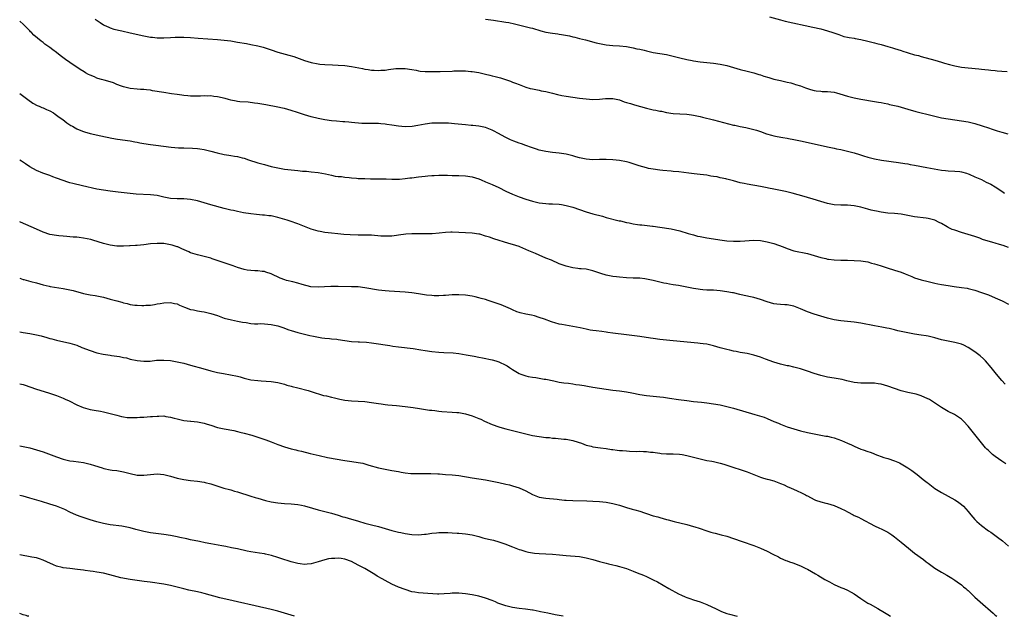
# Model space of a CAD drawing. Units: inches. Extents: x 2574000 to 2577000, y 1496329 to 1497000.
# Drawn here: x 2574000 to 2574294, y 1496329 to 1496507 of the extents above; entities that cross this region are included whole.
import ezdxf

# ---------------------------------------------------------------- set-up
doc = ezdxf.new("R2010")
doc.units = ezdxf.units.IN
doc.header["$MEASUREMENT"] = 0
doc.layers.add('LD25741494_10ft', color=103, linetype='Continuous')

msp = doc.modelspace()

# ---------------------------------------------------------------- linework, layer by layer
at = {"layer": 'LD25741494_10ft'}
for points, elevation in [([(2574223.66, 1496507.66), (2574227, 1496506.76), (2574228.41, 1496506.41), (2574236.64, 1496504.64), (2574239, 1496504.1), (2574241, 1496503.54), (2574242.57, 1496503), (2574244.37, 1496502.37), (2574245.87, 1496501.87), (2574247, 1496501.63), (2574247.5, 1496501.5), (2574249, 1496501.29), (2574249.24, 1496501.24), (2574251, 1496500.96), (2574253, 1496500.47), (2574255, 1496499.92), (2574255.75, 1496499.75), (2574257, 1496499.42), (2574259, 1496498.88), (2574260.43, 1496498.43), (2574261, 1496498.28), (2574263, 1496497.62), (2574263.48, 1496497.48), (2574264.8, 1496497), (2574265.09, 1496496.91), (2574267, 1496496.35), (2574268.11, 1496496.11), (2574269, 1496495.81), (2574273, 1496494.79), (2574275, 1496494.19), (2574275.88, 1496493.88), (2574277.44, 1496493.44), (2574279, 1496493.04), (2574281, 1496492.68), (2574283, 1496492.44), (2574286.15, 1496492.15), (2574287, 1496492.04), (2574287.96, 1496491.96), (2574289, 1496491.82), (2574289.77, 1496491.77), (2574291, 1496491.62), (2574291.61, 1496491.61), (2574293, 1496491.5), (2574294.58, 1496491.42)], 10140), ([(2574295, 1496438.78), (2574293.37, 1496439.37), (2574292.33, 1496439.67), (2574291, 1496440.1), (2574290.29, 1496440.29), (2574287.25, 1496441.25), (2574286.43, 1496441.57), (2574285, 1496442.07), (2574283, 1496442.72), (2574281, 1496443.29), (2574279, 1496443.95), (2574278.24, 1496444.24), (2574277, 1496444.84), (2574276.69, 1496445), (2574275, 1496445.97), (2574274.3, 1496446.3), (2574273, 1496446.97), (2574271.39, 1496447.39), (2574271, 1496447.47), (2574270.47, 1496447.53), (2574267, 1496448), (2574263, 1496448.75), (2574261, 1496448.98), (2574259, 1496449.12), (2574257, 1496449.35), (2574255.64, 1496449.64), (2574255, 1496449.74), (2574254.01, 1496450.01), (2574253, 1496450.25), (2574251, 1496450.82), (2574249, 1496451.25), (2574247, 1496451.42), (2574245, 1496451.43), (2574243, 1496451.55), (2574241, 1496451.94), (2574239, 1496452.55), (2574236.73, 1496453.27), (2574235, 1496453.76), (2574234, 1496454), (2574230.46, 1496455), (2574228.48, 1496455.52), (2574227, 1496455.86), (2574226.02, 1496456.02), (2574225, 1496456.26), (2574223.43, 1496456.57), (2574223, 1496456.63), (2574220.99, 1496457.01), (2574217, 1496457.69), (2574216.11, 1496457.89), (2574215, 1496458.17), (2574213, 1496458.76), (2574211, 1496459.27), (2574210.65, 1496459.35), (2574209, 1496459.66), (2574208.12, 1496459.88), (2574207, 1496460.05), (2574206.16, 1496460.16), (2574205, 1496460.41), (2574203, 1496460.63), (2574201.21, 1496460.79), (2574199.66, 1496461), (2574196.63, 1496461.37), (2574195, 1496461.52), (2574194.38, 1496461.62), (2574191.83, 1496461.83), (2574191, 1496461.95), (2574189, 1496462.19), (2574187.56, 1496462.44), (2574187, 1496462.56), (2574184.8, 1496463.2), (2574183, 1496463.85), (2574181.84, 1496464.16), (2574181, 1496464.43), (2574179, 1496464.78), (2574177, 1496464.96), (2574175, 1496465.05), (2574173, 1496465.05), (2574171, 1496465.01), (2574169, 1496465.15), (2574167, 1496465.57), (2574165.88, 1496465.88), (2574165, 1496466.15), (2574163, 1496466.68), (2574161, 1496467), (2574159, 1496467.19), (2574157, 1496467.45), (2574155, 1496467.91), (2574154.18, 1496468.18), (2574153, 1496468.53), (2574152.67, 1496468.67), (2574151, 1496469.26), (2574149.76, 1496469.76), (2574149, 1496470.02), (2574147.41, 1496470.59), (2574146.39, 1496471), (2574145, 1496471.66), (2574142.68, 1496473), (2574141.59, 1496473.59), (2574141, 1496473.89), (2574139, 1496474.64), (2574137, 1496475.04), (2574135.22, 1496475.22), (2574134.72, 1496475.28), (2574133, 1496475.44), (2574129.77, 1496475.77), (2574127.9, 1496475.9), (2574127, 1496475.93), (2574125, 1496475.97), (2574123, 1496475.91), (2574121, 1496475.69), (2574118.76, 1496475.24), (2574117.07, 1496474.93), (2574115, 1496474.87), (2574113, 1496475.08), (2574111, 1496475.39), (2574109.56, 1496475.56), (2574109, 1496475.65), (2574107.74, 1496475.74), (2574107, 1496475.81), (2574105, 1496475.84), (2574103.88, 1496475.88), (2574103, 1496475.86), (2574102.12, 1496475.88), (2574099, 1496476.17), (2574098.21, 1496476.21), (2574097, 1496476.33), (2574096.36, 1496476.36), (2574094.5, 1496476.5), (2574093, 1496476.64), (2574091, 1496476.92), (2574089, 1496477.32), (2574087, 1496477.85), (2574085, 1496478.46), (2574082.84, 1496479.16), (2574081, 1496479.73), (2574079.99, 1496479.99), (2574079, 1496480.29), (2574078.41, 1496480.41), (2574077, 1496480.74), (2574073.4, 1496481.4), (2574071, 1496481.81), (2574070.08, 1496481.92), (2574068.18, 1496482.18), (2574065.69, 1496482.31), (2574065, 1496482.42), (2574064.55, 1496482.55), (2574063, 1496482.8), (2574062.26, 1496483), (2574061.29, 1496483.29), (2574059, 1496483.82), (2574057.91, 1496483.91), (2574057, 1496484.06), (2574056.02, 1496484.02), (2574055, 1496484.06), (2574053.96, 1496484.04), (2574053, 1496483.97), (2574051, 1496484.02), (2574050.14, 1496484.14), (2574049, 1496484.24), (2574048.35, 1496484.35), (2574047, 1496484.52), (2574045.25, 1496484.75), (2574043, 1496485.08), (2574039.64, 1496485.64), (2574039, 1496485.77), (2574037.88, 1496485.88), (2574037, 1496486), (2574036.04, 1496486.04), (2574035, 1496486.12), (2574033, 1496486.32), (2574031, 1496486.77), (2574030.34, 1496487), (2574029, 1496487.53), (2574027.97, 1496487.97), (2574027, 1496488.27), (2574025.24, 1496488.76), (2574024.43, 1496489), (2574023.3, 1496489.3), (2574023, 1496489.4), (2574022.27, 1496489.73), (2574021, 1496490.23), (2574020.49, 1496490.49), (2574019.67, 1496491), (2574019.23, 1496491.23), (2574018, 1496492), (2574015, 1496494.05), (2574013.64, 1496495), (2574012.12, 1496496.12), (2574011, 1496497.04), (2574009.87, 1496497.87), (2574009, 1496498.57), (2574007.55, 1496499.55), (2574007, 1496499.99), (2574006.39, 1496500.39), (2574004.21, 1496502.21), (2574003.5, 1496503), (2574003.23, 1496503.23), (2574003, 1496503.5), (2574001.56, 1496505), (2574001.26, 1496505.26), (2574001, 1496505.54), (2574000.13, 1496506.3), (2574000, 1496506.43)], 10170), ([(2574022.51, 1496507), (2574023.99, 1496505.99), (2574025, 1496505.35), (2574025.22, 1496505.22), (2574026.56, 1496504.56), (2574027, 1496504.39), (2574028.05, 1496504.05), (2574030.47, 1496503.53), (2574032.94, 1496502.95), (2574037, 1496502.03), (2574039, 1496501.64), (2574039.59, 1496501.59), (2574041, 1496501.41), (2574041.43, 1496501.43), (2574043, 1496501.41), (2574045, 1496501.55), (2574046.38, 1496501.62), (2574047, 1496501.64), (2574047.62, 1496501.62), (2574049, 1496501.61), (2574051, 1496501.49), (2574053.29, 1496501.29), (2574059, 1496500.9), (2574061, 1496500.72), (2574063, 1496500.48), (2574065, 1496500.17), (2574067.71, 1496499.71), (2574069, 1496499.46), (2574071.02, 1496499.03), (2574072.6, 1496498.6), (2574074.11, 1496498.11), (2574075, 1496497.8), (2574077, 1496497.16), (2574080.26, 1496496.26), (2574081.8, 1496495.8), (2574085, 1496494.69), (2574087, 1496494.07), (2574089, 1496493.63), (2574089.56, 1496493.56), (2574091, 1496493.42), (2574093.33, 1496493.33), (2574095, 1496493.29), (2574097, 1496493.14), (2574099, 1496492.86), (2574102.25, 1496492.25), (2574103, 1496492.08), (2574103.97, 1496491.97), (2574105, 1496491.8), (2574105.78, 1496491.78), (2574107, 1496491.71), (2574107.75, 1496491.75), (2574109, 1496491.8), (2574110.07, 1496491.93), (2574112.22, 1496492.22), (2574113, 1496492.31), (2574113.71, 1496492.29), (2574115, 1496492.31), (2574117, 1496491.97), (2574118.27, 1496491.73), (2574119, 1496491.57), (2574119.49, 1496491.49), (2574121, 1496491.36), (2574122.61, 1496491.39), (2574123.35, 1496491.35), (2574125, 1496491.42), (2574125.41, 1496491.41), (2574129, 1496491.52), (2574129.54, 1496491.54), (2574131.59, 1496491.59), (2574133, 1496491.56), (2574134.59, 1496491.41), (2574135, 1496491.39), (2574137, 1496491.05), (2574139, 1496490.6), (2574140.25, 1496490.25), (2574141, 1496490.09), (2574141.85, 1496489.85), (2574143.44, 1496489.44), (2574146.46, 1496488.46), (2574147, 1496488.22), (2574147.93, 1496487.93), (2574149, 1496487.48), (2574151, 1496486.74), (2574152.33, 1496486.33), (2574153, 1496486.15), (2574154.03, 1496485.97), (2574155, 1496485.75), (2574155.59, 1496485.59), (2574157, 1496485.36), (2574159, 1496484.88), (2574160.48, 1496484.48), (2574161.76, 1496484.24), (2574163, 1496483.99), (2574165, 1496483.67), (2574167, 1496483.4), (2574169, 1496483.18), (2574171, 1496483.05), (2574173, 1496483.11), (2574174.73, 1496483.27), (2574175, 1496483.31), (2574177, 1496483.33), (2574179, 1496482.88), (2574180.35, 1496482.35), (2574181, 1496482.14), (2574182.22, 1496481.78), (2574183.38, 1496481.38), (2574187, 1496480.41), (2574189, 1496479.95), (2574189.82, 1496479.82), (2574191, 1496479.55), (2574191.48, 1496479.48), (2574193, 1496479.15), (2574195, 1496478.85), (2574197, 1496478.71), (2574199, 1496478.6), (2574200.42, 1496478.42), (2574201, 1496478.36), (2574203, 1496477.95), (2574203.76, 1496477.76), (2574207, 1496476.89), (2574208.5, 1496476.5), (2574213, 1496475.39), (2574213.33, 1496475.33), (2574215, 1496474.95), (2574216.64, 1496474.64), (2574219, 1496474.1), (2574219.82, 1496473.82), (2574221, 1496473.47), (2574222.8, 1496472.8), (2574224.33, 1496472.33), (2574225, 1496472.15), (2574225.96, 1496471.96), (2574227.66, 1496471.66), (2574229, 1496471.47), (2574229.38, 1496471.38), (2574231, 1496471.08), (2574233, 1496470.65), (2574237, 1496469.82), (2574241, 1496468.87), (2574242.54, 1496468.54), (2574243, 1496468.43), (2574243.72, 1496468.28), (2574245, 1496468.05), (2574246.22, 1496467.78), (2574247, 1496467.63), (2574249, 1496467.1), (2574250.58, 1496466.58), (2574251.79, 1496466.21), (2574253, 1496465.81), (2574255, 1496465.27), (2574257.14, 1496464.86), (2574262.16, 1496464.16), (2574264.07, 1496463.93), (2574265, 1496463.78), (2574265.63, 1496463.63), (2574267, 1496463.44), (2574270.67, 1496462.67), (2574273.92, 1496462.08), (2574275, 1496461.93), (2574276.19, 1496461.81), (2574277, 1496461.75), (2574279, 1496461.66), (2574280.51, 1496461.49), (2574281, 1496461.42), (2574282.51, 1496461), (2574283, 1496460.85), (2574283.26, 1496460.74), (2574285, 1496459.97), (2574286.91, 1496459.09), (2574288.35, 1496458.35), (2574289, 1496458.06), (2574289.69, 1496457.69), (2574291, 1496456.96), (2574293, 1496455.6), (2574293.84, 1496455)], 10160), ([(2574139, 1496506.96), (2574141.32, 1496506.68), (2574145, 1496506.14), (2574145.97, 1496505.97), (2574147.63, 1496505.63), (2574149.97, 1496505), (2574152.42, 1496504.42), (2574153, 1496504.26), (2574155.51, 1496503.51), (2574157, 1496503.12), (2574159, 1496502.79), (2574160.6, 1496502.6), (2574161, 1496502.53), (2574161.6, 1496502.4), (2574163.99, 1496501.99), (2574165, 1496501.7), (2574165.6, 1496501.6), (2574167, 1496501.21), (2574168.78, 1496500.78), (2574171.96, 1496499.96), (2574173, 1496499.72), (2574175, 1496499.36), (2574177, 1496499.17), (2574179, 1496499.03), (2574181, 1496498.81), (2574182.52, 1496498.52), (2574183, 1496498.44), (2574184.14, 1496498.14), (2574185, 1496497.99), (2574186.3, 1496497.7), (2574187, 1496497.52), (2574189, 1496497.08), (2574193, 1496496.44), (2574194.18, 1496496.18), (2574195, 1496495.98), (2574195.78, 1496495.78), (2574197, 1496495.42), (2574199, 1496494.92), (2574200.63, 1496494.63), (2574201, 1496494.55), (2574203, 1496494.26), (2574205, 1496494.06), (2574207, 1496493.89), (2574209, 1496493.59), (2574211, 1496493.12), (2574215, 1496491.97), (2574217, 1496491.44), (2574219, 1496490.94), (2574220.5, 1496490.5), (2574221, 1496490.35), (2574222, 1496490), (2574223.52, 1496489.53), (2574225, 1496489.1), (2574227, 1496488.64), (2574229, 1496488.21), (2574230.06, 1496487.94), (2574231, 1496487.68), (2574231.5, 1496487.5), (2574233, 1496487.05), (2574234.48, 1496486.48), (2574235.98, 1496485.98), (2574237, 1496485.72), (2574237.61, 1496485.61), (2574239, 1496485.46), (2574239.43, 1496485.43), (2574241, 1496485.38), (2574243, 1496485.16), (2574243.69, 1496485), (2574244.71, 1496484.71), (2574247, 1496483.99), (2574249, 1496483.49), (2574251, 1496483.11), (2574255, 1496482.43), (2574256.2, 1496482.2), (2574257, 1496482.08), (2574257.88, 1496481.88), (2574259, 1496481.69), (2574259.55, 1496481.55), (2574261, 1496481.25), (2574261.97, 1496481), (2574263, 1496480.7), (2574265, 1496480.08), (2574267.4, 1496479.4), (2574269, 1496479.02), (2574270.6, 1496478.6), (2574271, 1496478.52), (2574272.19, 1496478.19), (2574273.82, 1496477.82), (2574275, 1496477.57), (2574277, 1496477.24), (2574281, 1496476.67), (2574283, 1496476.32), (2574285, 1496475.83), (2574287.15, 1496475.15), (2574289, 1496474.51), (2574290.17, 1496474.17), (2574291, 1496473.83), (2574291.67, 1496473.67), (2574293, 1496473.21), (2574294.77, 1496472.77)], 10150), ([(2574000, 1496484.79), (2574000.4, 1496484.52), (2574002.45, 1496483), (2574003.95, 1496481.95), (2574005.24, 1496481.24), (2574005.8, 1496481), (2574006.62, 1496480.62), (2574007, 1496480.48), (2574008.03, 1496480.03), (2574009, 1496479.63), (2574010.08, 1496479), (2574010.62, 1496478.62), (2574011, 1496478.38), (2574011.74, 1496477.75), (2574012.83, 1496477), (2574014.04, 1496476.04), (2574015.27, 1496475.27), (2574015.76, 1496475), (2574016.52, 1496474.52), (2574017, 1496474.28), (2574018.23, 1496473.77), (2574019, 1496473.42), (2574019.32, 1496473.32), (2574021, 1496472.86), (2574024.18, 1496472.18), (2574027.46, 1496471.46), (2574029.15, 1496471.15), (2574033, 1496470.65), (2574034.37, 1496470.37), (2574035, 1496470.28), (2574035.88, 1496470.12), (2574037, 1496469.89), (2574039, 1496469.57), (2574040.66, 1496469.34), (2574042.95, 1496469.05), (2574045.21, 1496468.79), (2574047.39, 1496468.61), (2574049, 1496468.53), (2574051.56, 1496468.44), (2574053, 1496468.34), (2574053.76, 1496468.24), (2574055, 1496468.04), (2574057, 1496467.59), (2574058.91, 1496467.09), (2574061, 1496466.63), (2574062.4, 1496466.4), (2574063, 1496466.28), (2574064.11, 1496466.11), (2574065, 1496465.95), (2574066.42, 1496465.58), (2574067, 1496465.45), (2574068.31, 1496465), (2574071, 1496464.12), (2574073, 1496463.56), (2574075, 1496463.04), (2574077, 1496462.59), (2574079, 1496462.23), (2574081, 1496462.01), (2574081.95, 1496461.95), (2574083, 1496461.84), (2574084.34, 1496461.66), (2574085.59, 1496461.59), (2574087, 1496461.4), (2574089, 1496461.18), (2574091.22, 1496460.78), (2574093, 1496460.37), (2574094.13, 1496460.13), (2574095, 1496460.05), (2574096.01, 1496459.99), (2574097, 1496459.83), (2574098.26, 1496459.74), (2574099, 1496459.62), (2574100.48, 1496459.52), (2574101, 1496459.47), (2574103, 1496459.38), (2574104.64, 1496459.36), (2574107, 1496459.36), (2574109, 1496459.3), (2574109.3, 1496459.3), (2574111, 1496459.22), (2574112.76, 1496459.24), (2574113.27, 1496459.27), (2574115, 1496459.42), (2574116.39, 1496459.61), (2574117, 1496459.66), (2574119, 1496459.9), (2574120.01, 1496459.99), (2574121, 1496460.13), (2574121.81, 1496460.19), (2574123, 1496460.33), (2574123.64, 1496460.36), (2574125, 1496460.45), (2574127.59, 1496460.41), (2574129, 1496460.35), (2574130.32, 1496460.32), (2574131, 1496460.33), (2574133, 1496460.26), (2574135, 1496459.95), (2574137, 1496459.29), (2574137.67, 1496459), (2574139, 1496458.47), (2574141, 1496457.62), (2574143, 1496456.69), (2574145, 1496455.68), (2574147, 1496454.73), (2574149, 1496453.91), (2574151, 1496453.22), (2574153, 1496452.62), (2574155, 1496452.17), (2574157, 1496451.94), (2574157.89, 1496451.9), (2574159, 1496451.86), (2574161, 1496451.73), (2574161.64, 1496451.64), (2574163, 1496451.4), (2574164.6, 1496451), (2574165, 1496450.88), (2574169, 1496449.51), (2574171, 1496448.91), (2574173.87, 1496448.13), (2574175, 1496447.8), (2574178.83, 1496446.83), (2574179.25, 1496446.75), (2574181, 1496446.33), (2574181.83, 1496446.17), (2574183, 1496445.91), (2574184.28, 1496445.72), (2574185, 1496445.62), (2574185.59, 1496445.59), (2574188.79, 1496445.21), (2574189, 1496445.2), (2574191, 1496444.9), (2574194.36, 1496444.36), (2574197, 1496443.75), (2574199.47, 1496443), (2574201, 1496442.56), (2574202.24, 1496442.24), (2574203, 1496442.07), (2574205, 1496441.7), (2574209.55, 1496441), (2574211, 1496440.82), (2574213, 1496440.67), (2574215, 1496440.67), (2574219, 1496441.03), (2574221, 1496440.94), (2574223, 1496440.56), (2574225, 1496439.99), (2574227.79, 1496439), (2574229, 1496438.48), (2574231, 1496437.85), (2574235, 1496437.04), (2574237, 1496436.46), (2574239, 1496435.85), (2574240.48, 1496435.52), (2574241, 1496435.38), (2574241.33, 1496435.32), (2574243, 1496435.12), (2574245.03, 1496435.03), (2574247, 1496435), (2574249, 1496434.95), (2574251, 1496434.81), (2574253, 1496434.5), (2574254.17, 1496434.17), (2574255, 1496433.98), (2574255.72, 1496433.72), (2574257, 1496433.33), (2574258.76, 1496432.76), (2574261, 1496432.09), (2574263, 1496431.46), (2574264.17, 1496431), (2574266.15, 1496430.15), (2574267, 1496429.8), (2574269, 1496429.16), (2574271, 1496428.64), (2574273, 1496428.15), (2574273.95, 1496427.95), (2574275, 1496427.75), (2574277, 1496427.43), (2574278.82, 1496427.18), (2574281, 1496426.92), (2574282.65, 1496426.65), (2574283, 1496426.58), (2574285, 1496426.06), (2574287, 1496425.4), (2574289, 1496424.64), (2574291, 1496423.81), (2574293.12, 1496422.88), (2574295, 1496421.91)], 10180), ([(2574294.03, 1496398.03), (2574293, 1496399.07), (2574291.39, 1496401), (2574289.84, 1496403), (2574288.11, 1496405), (2574287.56, 1496405.56), (2574286.51, 1496406.51), (2574285, 1496407.7), (2574283, 1496409.01), (2574281.67, 1496409.67), (2574281, 1496409.92), (2574279.78, 1496410.22), (2574279, 1496410.45), (2574277, 1496410.82), (2574275, 1496411.29), (2574273, 1496411.85), (2574271, 1496412.35), (2574270.43, 1496412.43), (2574269, 1496412.69), (2574266.97, 1496412.97), (2574265, 1496413.31), (2574263, 1496413.76), (2574261.97, 1496413.97), (2574261, 1496414.25), (2574259.39, 1496414.61), (2574258.72, 1496414.72), (2574257.25, 1496415), (2574255, 1496415.4), (2574251, 1496416.19), (2574249, 1496416.5), (2574245, 1496416.89), (2574243, 1496417.24), (2574241, 1496417.73), (2574239, 1496418.27), (2574237, 1496418.87), (2574235, 1496419.6), (2574233, 1496420.47), (2574231, 1496421.26), (2574229, 1496421.67), (2574228.25, 1496421.75), (2574227, 1496421.8), (2574225.9, 1496421.9), (2574225, 1496422.03), (2574223, 1496422.59), (2574221, 1496423.32), (2574219, 1496423.91), (2574218.08, 1496424.08), (2574215.27, 1496424.73), (2574214.82, 1496424.82), (2574213, 1496425.26), (2574212.69, 1496425.31), (2574211, 1496425.63), (2574209, 1496425.9), (2574207.95, 1496425.95), (2574207, 1496426.04), (2574205, 1496426.1), (2574203.81, 1496426.19), (2574203, 1496426.28), (2574202.39, 1496426.39), (2574201, 1496426.59), (2574196.54, 1496427.45), (2574195, 1496427.71), (2574193.86, 1496427.86), (2574193, 1496428.04), (2574192.18, 1496428.18), (2574190.56, 1496428.56), (2574189, 1496428.99), (2574187, 1496429.4), (2574186.54, 1496429.46), (2574185, 1496429.62), (2574184.34, 1496429.66), (2574183, 1496429.7), (2574181, 1496429.79), (2574179, 1496429.98), (2574178.09, 1496430.09), (2574177, 1496430.2), (2574175, 1496430.57), (2574174.66, 1496430.66), (2574173.68, 1496431), (2574171, 1496431.89), (2574169.84, 1496432.16), (2574169, 1496432.31), (2574167.53, 1496432.47), (2574167, 1496432.49), (2574166.53, 1496432.53), (2574165, 1496432.73), (2574163, 1496433.21), (2574161, 1496433.97), (2574158.68, 1496435), (2574157, 1496435.66), (2574155, 1496436.49), (2574153.88, 1496437), (2574151.87, 1496437.87), (2574151, 1496438.27), (2574149.24, 1496439), (2574149, 1496439.09), (2574147, 1496439.74), (2574145.98, 1496440.02), (2574141.42, 1496441.42), (2574140.12, 1496441.88), (2574139, 1496442.23), (2574137.24, 1496442.76), (2574137, 1496442.82), (2574135, 1496443.11), (2574131, 1496443.25), (2574129, 1496443.35), (2574128.65, 1496443.35), (2574127, 1496443.31), (2574125.11, 1496443.11), (2574123.06, 1496442.94), (2574121.08, 1496442.92), (2574119, 1496442.94), (2574117, 1496442.89), (2574115.22, 1496442.78), (2574113, 1496442.5), (2574112.45, 1496442.45), (2574111, 1496442.24), (2574109.84, 1496442.16), (2574109, 1496442.18), (2574107.77, 1496442.23), (2574105, 1496442.46), (2574103, 1496442.53), (2574101, 1496442.53), (2574098.6, 1496442.6), (2574096.71, 1496442.71), (2574094.87, 1496442.87), (2574093, 1496443.06), (2574091, 1496443.33), (2574089.62, 1496443.62), (2574089, 1496443.72), (2574087, 1496444.31), (2574086.49, 1496444.49), (2574083, 1496445.87), (2574080.69, 1496446.69), (2574079.79, 1496447), (2574077, 1496447.81), (2574075, 1496448.24), (2574074.3, 1496448.3), (2574073, 1496448.46), (2574072.48, 1496448.48), (2574070.63, 1496448.63), (2574069, 1496448.84), (2574066.78, 1496449.22), (2574065, 1496449.56), (2574063.83, 1496449.83), (2574063, 1496449.98), (2574061, 1496450.48), (2574057, 1496451.52), (2574055, 1496452.12), (2574053, 1496452.76), (2574051, 1496453.19), (2574049, 1496453.33), (2574047, 1496453.34), (2574045, 1496453.48), (2574043, 1496453.87), (2574041, 1496454.32), (2574039, 1496454.59), (2574034.72, 1496454.72), (2574033, 1496454.91), (2574029.37, 1496455.37), (2574028.55, 1496455.45), (2574027, 1496455.64), (2574025, 1496455.92), (2574023, 1496456.28), (2574018.74, 1496457.26), (2574015.88, 1496457.88), (2574015, 1496458.14), (2574014.34, 1496458.34), (2574013, 1496458.81), (2574011, 1496459.56), (2574009.93, 1496459.93), (2574009, 1496460.29), (2574006.91, 1496461), (2574005, 1496461.79), (2574003, 1496462.91), (2574001.77, 1496463.77), (2574000.52, 1496464.61), (2574000, 1496464.93)], 10190), ([(2574294.19, 1496374.19), (2574293, 1496375), (2574291, 1496376.44), (2574290.26, 1496377), (2574289.59, 1496377.59), (2574289, 1496378.19), (2574288.58, 1496378.58), (2574288.19, 1496379), (2574286.57, 1496381), (2574285, 1496382.98), (2574283.33, 1496385), (2574283, 1496385.43), (2574281.54, 1496387), (2574281, 1496387.52), (2574278.92, 1496388.92), (2574277, 1496389.89), (2574275, 1496391.08), (2574271.39, 1496393.39), (2574270.07, 1496394.07), (2574269, 1496394.52), (2574267.45, 1496395), (2574265.47, 1496395.47), (2574265, 1496395.55), (2574263, 1496396.05), (2574261, 1496396.71), (2574259, 1496397.45), (2574257, 1496398.03), (2574256.12, 1496398.12), (2574255, 1496398.3), (2574253.69, 1496398.31), (2574253, 1496398.28), (2574251.72, 1496398.28), (2574251, 1496398.27), (2574249, 1496398.51), (2574246.75, 1496399), (2574245.36, 1496399.36), (2574243, 1496399.81), (2574241, 1496400.14), (2574239, 1496400.59), (2574237, 1496401.24), (2574235, 1496401.94), (2574233, 1496402.55), (2574231, 1496403.07), (2574229.44, 1496403.44), (2574229, 1496403.53), (2574227, 1496404.03), (2574225, 1496404.62), (2574222.48, 1496405.52), (2574221, 1496406.08), (2574219, 1496406.69), (2574217, 1496407.14), (2574215, 1496407.49), (2574213.75, 1496407.75), (2574213, 1496407.87), (2574211.87, 1496408.13), (2574211, 1496408.34), (2574209, 1496408.88), (2574207, 1496409.45), (2574205, 1496409.92), (2574203.95, 1496410.05), (2574203, 1496410.2), (2574202.28, 1496410.28), (2574194.98, 1496410.98), (2574191, 1496411.4), (2574189, 1496411.66), (2574188.21, 1496411.79), (2574185, 1496412.24), (2574181, 1496412.7), (2574177, 1496413.29), (2574175.48, 1496413.48), (2574175, 1496413.57), (2574173.7, 1496413.7), (2574172.03, 1496413.97), (2574171, 1496414.07), (2574170.18, 1496414.18), (2574169, 1496414.42), (2574167.19, 1496414.81), (2574165, 1496415.26), (2574161.78, 1496415.78), (2574161, 1496415.95), (2574159.65, 1496416.35), (2574159, 1496416.53), (2574158.64, 1496416.64), (2574156.58, 1496417.42), (2574155, 1496417.96), (2574153.62, 1496418.38), (2574152.65, 1496418.65), (2574151, 1496418.95), (2574149.35, 1496419.35), (2574149, 1496419.41), (2574148.36, 1496419.64), (2574147, 1496420.2), (2574146.48, 1496420.48), (2574143.69, 1496421.69), (2574139.72, 1496423), (2574139, 1496423.25), (2574137.63, 1496423.63), (2574137, 1496423.84), (2574135.91, 1496424.09), (2574135, 1496424.27), (2574133, 1496424.54), (2574131, 1496424.69), (2574129, 1496424.66), (2574127, 1496424.5), (2574126.48, 1496424.48), (2574125, 1496424.38), (2574123.61, 1496424.39), (2574123, 1496424.44), (2574121.4, 1496424.6), (2574119, 1496425), (2574117, 1496425.27), (2574115, 1496425.44), (2574110.26, 1496425.74), (2574109, 1496425.86), (2574108.03, 1496425.97), (2574107, 1496426.11), (2574103, 1496426.8), (2574101, 1496427.04), (2574099, 1496427.11), (2574095, 1496427.15), (2574093.13, 1496427.13), (2574092.86, 1496427.14), (2574089, 1496426.97), (2574086.88, 1496427.12), (2574084.23, 1496427.77), (2574083, 1496428.16), (2574081.47, 1496428.53), (2574079.62, 1496429), (2574079.14, 1496429.14), (2574077.7, 1496429.7), (2574075, 1496430.97), (2574073.48, 1496431.48), (2574073, 1496431.62), (2574072.33, 1496431.67), (2574071, 1496431.83), (2574070.15, 1496431.85), (2574069, 1496431.94), (2574067.9, 1496432.1), (2574067, 1496432.26), (2574065, 1496432.82), (2574064.48, 1496433), (2574063.4, 1496433.4), (2574057.46, 1496435.46), (2574057, 1496435.6), (2574055, 1496436.17), (2574053, 1496436.65), (2574051, 1496437.26), (2574050.51, 1496437.49), (2574048.38, 1496438.38), (2574047.14, 1496439), (2574047, 1496439.05), (2574045.49, 1496439.49), (2574045, 1496439.62), (2574043, 1496439.97), (2574041, 1496440.06), (2574039, 1496439.91), (2574037, 1496439.65), (2574035, 1496439.44), (2574034.58, 1496439.42), (2574033, 1496439.27), (2574032.72, 1496439.28), (2574031, 1496439.17), (2574029, 1496439.25), (2574027, 1496439.54), (2574025, 1496440.01), (2574021.84, 1496441), (2574021.18, 1496441.18), (2574019, 1496441.63), (2574017.76, 1496441.76), (2574017, 1496441.86), (2574015.93, 1496441.93), (2574015, 1496442.01), (2574014.07, 1496442.07), (2574013, 1496442.17), (2574011.68, 1496442.32), (2574011, 1496442.38), (2574009, 1496442.74), (2574007, 1496443.39), (2574005, 1496444.25), (2574000.22, 1496446.37), (2574000, 1496446.48)], 10200), ([(2574000, 1496429.66), (2574001, 1496429.29), (2574001.22, 1496429.22), (2574003.37, 1496428.63), (2574005, 1496428.23), (2574007, 1496427.65), (2574008.77, 1496427.23), (2574009.13, 1496427.13), (2574013, 1496426.55), (2574015, 1496426.16), (2574015.95, 1496425.95), (2574019, 1496425.12), (2574021, 1496424.71), (2574022.48, 1496424.48), (2574023, 1496424.38), (2574025, 1496423.97), (2574027, 1496423.44), (2574029, 1496422.86), (2574030.46, 1496422.46), (2574031, 1496422.29), (2574032.06, 1496422.06), (2574033, 1496421.82), (2574034.36, 1496421.64), (2574035, 1496421.57), (2574036.48, 1496421.52), (2574037, 1496421.53), (2574037.59, 1496421.59), (2574039, 1496421.65), (2574040.2, 1496421.8), (2574041, 1496421.97), (2574041.89, 1496422.11), (2574043, 1496422.34), (2574045, 1496422.41), (2574046.14, 1496422.14), (2574047, 1496421.96), (2574047.65, 1496421.65), (2574049.18, 1496421), (2574051, 1496420.33), (2574051.83, 1496420.17), (2574053, 1496419.9), (2574054.26, 1496419.74), (2574055, 1496419.61), (2574057, 1496419.16), (2574059, 1496418.48), (2574061, 1496417.76), (2574063.18, 1496417.18), (2574065, 1496416.84), (2574066.52, 1496416.52), (2574067.6, 1496416.4), (2574069, 1496416.16), (2574070.05, 1496416.05), (2574071, 1496416.05), (2574071.92, 1496416.08), (2574073, 1496416.03), (2574075, 1496415.87), (2574076.51, 1496415.49), (2574077, 1496415.41), (2574078.21, 1496415), (2574078.79, 1496414.79), (2574079, 1496414.7), (2574080.28, 1496414.28), (2574081, 1496414.01), (2574083, 1496413.44), (2574085, 1496412.94), (2574086.58, 1496412.58), (2574087.68, 1496412.32), (2574090.15, 1496411.85), (2574091, 1496411.76), (2574092.4, 1496411.6), (2574093, 1496411.59), (2574094.59, 1496411.41), (2574095, 1496411.38), (2574097.02, 1496411.02), (2574099, 1496410.71), (2574101, 1496410.61), (2574101.37, 1496410.63), (2574103.45, 1496410.55), (2574105, 1496410.39), (2574107, 1496410.1), (2574109, 1496409.78), (2574110.47, 1496409.53), (2574111.35, 1496409.35), (2574113, 1496409.12), (2574117.36, 1496408.65), (2574119.7, 1496408.3), (2574121, 1496408.08), (2574123, 1496407.78), (2574125, 1496407.56), (2574126.54, 1496407.46), (2574129.32, 1496407.32), (2574131, 1496407.16), (2574133.18, 1496406.82), (2574135, 1496406.47), (2574135.64, 1496406.36), (2574137, 1496406.09), (2574138.09, 1496405.91), (2574141, 1496405.32), (2574142.08, 1496405), (2574143, 1496404.7), (2574145, 1496403.72), (2574145.46, 1496403.46), (2574146.16, 1496403), (2574147, 1496402.42), (2574149, 1496401.21), (2574149.54, 1496401), (2574151, 1496400.5), (2574151.67, 1496400.33), (2574153, 1496400.07), (2574153.96, 1496399.96), (2574156.46, 1496399.54), (2574157, 1496399.47), (2574159.31, 1496399), (2574161, 1496398.63), (2574162.38, 1496398.38), (2574163.7, 1496398.3), (2574165, 1496398.1), (2574165.92, 1496397.92), (2574167, 1496397.81), (2574168.4, 1496397.6), (2574169.4, 1496397.4), (2574171, 1496397.15), (2574175, 1496396.49), (2574177, 1496396.26), (2574179, 1496396.07), (2574181, 1496395.77), (2574182.59, 1496395.4), (2574185, 1496394.88), (2574187, 1496394.6), (2574191, 1496394.25), (2574192.11, 1496394.11), (2574193.88, 1496393.88), (2574196.53, 1496393.47), (2574199, 1496393.12), (2574201, 1496392.88), (2574203.38, 1496392.62), (2574205, 1496392.42), (2574207, 1496392.14), (2574209, 1496391.82), (2574211, 1496391.39), (2574213, 1496390.84), (2574219.35, 1496389), (2574222.15, 1496388.15), (2574223, 1496387.79), (2574225, 1496386.89), (2574226.35, 1496386.35), (2574227, 1496386.03), (2574229, 1496385.28), (2574231, 1496384.67), (2574233, 1496384.11), (2574235, 1496383.59), (2574237, 1496383.16), (2574239, 1496382.83), (2574240.53, 1496382.53), (2574241, 1496382.48), (2574242.14, 1496382.14), (2574243, 1496381.95), (2574245.19, 1496381.19), (2574247, 1496380.4), (2574248.14, 1496379.86), (2574249, 1496379.47), (2574251, 1496378.62), (2574251.63, 1496378.37), (2574253, 1496377.88), (2574253.69, 1496377.69), (2574255, 1496377.18), (2574255.15, 1496377.15), (2574257.85, 1496376.15), (2574259, 1496375.78), (2574261, 1496375.09), (2574262.48, 1496374.48), (2574263, 1496374.23), (2574265, 1496373.02), (2574266.21, 1496372.21), (2574267, 1496371.64), (2574267.78, 1496371), (2574269, 1496370.06), (2574269.58, 1496369.58), (2574270.7, 1496368.7), (2574271, 1496368.44), (2574273, 1496366.91), (2574275, 1496365.63), (2574277, 1496364.6), (2574279, 1496363.51), (2574279.75, 1496363), (2574281, 1496362.08), (2574281.55, 1496361.55), (2574283, 1496359.99), (2574283.76, 1496359), (2574285, 1496357.58), (2574285.55, 1496357), (2574287, 1496355.77), (2574289, 1496354.27), (2574289.78, 1496353.78), (2574291.68, 1496352.32), (2574293.22, 1496351.22), (2574295, 1496349.69)], 10210), ([(2574000, 1496413.65), (2574001, 1496413.44), (2574003, 1496413.14), (2574005, 1496412.75), (2574006.4, 1496412.4), (2574008.09, 1496411.91), (2574009, 1496411.68), (2574009.56, 1496411.56), (2574011, 1496411.18), (2574015, 1496410.25), (2574017, 1496409.64), (2574018.55, 1496409), (2574021, 1496408.04), (2574023, 1496407.4), (2574024.88, 1496407), (2574027, 1496406.69), (2574027.38, 1496406.62), (2574029, 1496406.41), (2574029.77, 1496406.23), (2574031, 1496406.01), (2574031.83, 1496405.83), (2574033, 1496405.52), (2574035, 1496405.08), (2574037, 1496404.86), (2574038.92, 1496404.92), (2574040.86, 1496405.14), (2574043, 1496405.22), (2574045, 1496405.05), (2574047, 1496404.68), (2574049, 1496404.24), (2574050, 1496404), (2574051, 1496403.73), (2574054.65, 1496402.65), (2574057, 1496401.99), (2574059, 1496401.5), (2574060.84, 1496401.16), (2574062.85, 1496400.85), (2574065, 1496400.39), (2574065.82, 1496400.18), (2574067, 1496399.85), (2574069, 1496399.35), (2574071, 1496399.06), (2574072.07, 1496399), (2574075, 1496398.78), (2574077, 1496398.48), (2574079, 1496397.99), (2574079.75, 1496397.75), (2574081, 1496397.42), (2574081.32, 1496397.32), (2574083, 1496396.88), (2574086.1, 1496396.1), (2574087, 1496395.86), (2574090.67, 1496394.67), (2574091.51, 1496394.49), (2574093, 1496394.11), (2574093.9, 1496393.9), (2574095.55, 1496393.55), (2574097, 1496393.27), (2574099, 1496393.03), (2574103, 1496392.83), (2574105, 1496392.57), (2574107, 1496392.24), (2574107.87, 1496392.13), (2574109, 1496391.96), (2574109.85, 1496391.85), (2574112.4, 1496391.6), (2574115, 1496391.32), (2574117.43, 1496391), (2574119.29, 1496390.71), (2574122.3, 1496390.3), (2574123, 1496390.21), (2574123.86, 1496390.14), (2574125, 1496389.99), (2574125.9, 1496389.9), (2574129, 1496389.69), (2574130.45, 1496389.55), (2574131, 1496389.51), (2574133, 1496389.18), (2574135, 1496388.59), (2574137, 1496387.77), (2574137.54, 1496387.54), (2574138.68, 1496387), (2574141, 1496386.01), (2574143, 1496385.28), (2574143.92, 1496385), (2574145, 1496384.7), (2574147, 1496384.18), (2574151, 1496383.17), (2574153, 1496382.7), (2574155, 1496382.35), (2574157, 1496382.13), (2574158.04, 1496382.04), (2574159, 1496381.94), (2574159.9, 1496381.9), (2574162.39, 1496381.61), (2574163, 1496381.58), (2574165, 1496381.22), (2574166.66, 1496380.66), (2574167.65, 1496380.35), (2574169, 1496379.85), (2574170.52, 1496379.48), (2574171, 1496379.34), (2574173.33, 1496379), (2574175, 1496378.79), (2574176.54, 1496378.54), (2574177, 1496378.49), (2574178.3, 1496378.3), (2574179, 1496378.23), (2574179.83, 1496378.17), (2574181, 1496378.06), (2574181.98, 1496378.02), (2574184.05, 1496377.95), (2574185, 1496377.99), (2574186.11, 1496377.89), (2574187, 1496377.94), (2574188.24, 1496377.76), (2574189, 1496377.74), (2574189.63, 1496377.63), (2574191, 1496377.43), (2574191.35, 1496377.35), (2574193, 1496377.26), (2574193.23, 1496377.23), (2574195, 1496377.21), (2574196.9, 1496377.1), (2574197.6, 1496377), (2574199, 1496376.76), (2574203, 1496375.69), (2574205, 1496375.25), (2574206.54, 1496375), (2574207, 1496374.91), (2574209, 1496374.47), (2574210.09, 1496374.09), (2574211, 1496373.83), (2574212.78, 1496373.22), (2574213.1, 1496373.1), (2574215, 1496372.5), (2574217, 1496371.84), (2574219.04, 1496371), (2574221, 1496370.25), (2574221.96, 1496369.96), (2574223, 1496369.69), (2574223.53, 1496369.53), (2574225, 1496369.19), (2574225.53, 1496369), (2574227, 1496368.4), (2574228.08, 1496367.92), (2574229, 1496367.47), (2574230.16, 1496367), (2574231.74, 1496366.26), (2574233.49, 1496365.49), (2574234.4, 1496365), (2574234.78, 1496364.78), (2574235, 1496364.64), (2574237, 1496363.59), (2574237.41, 1496363.41), (2574239, 1496362.9), (2574240.51, 1496362.51), (2574241, 1496362.4), (2574243, 1496361.79), (2574245, 1496360.9), (2574246.28, 1496360.28), (2574247, 1496359.85), (2574248.7, 1496359), (2574249, 1496358.83), (2574250.28, 1496358.28), (2574251, 1496357.86), (2574255, 1496355.75), (2574256.51, 1496355), (2574257, 1496354.79), (2574258.21, 1496354.21), (2574259, 1496353.78), (2574260.2, 1496353), (2574261, 1496352.46), (2574263, 1496350.88), (2574265.15, 1496349), (2574267, 1496347.57), (2574269.63, 1496345.63), (2574270.47, 1496345), (2574271, 1496344.58), (2574273, 1496343.12), (2574275, 1496341.87), (2574276.57, 1496341), (2574278.1, 1496340.1), (2574279, 1496339.53), (2574279.71, 1496339), (2574281, 1496338.07), (2574281.54, 1496337.54), (2574282.24, 1496337), (2574282.65, 1496336.65), (2574283, 1496336.38), (2574284.39, 1496335), (2574285, 1496334.45), (2574286.53, 1496333), (2574290.4, 1496329.62), (2574291, 1496329.05), (2574291.48, 1496328.7)], 10220), ([(2574000, 1496398.15), (2574001, 1496397.91), (2574001.67, 1496397.67), (2574003, 1496397.25), (2574005, 1496396.57), (2574008.56, 1496395.44), (2574009.24, 1496395.24), (2574011, 1496394.62), (2574013, 1496393.82), (2574013.57, 1496393.57), (2574014.73, 1496393), (2574017, 1496391.84), (2574018.97, 1496391), (2574021, 1496390.43), (2574022.24, 1496390.24), (2574024.09, 1496389.91), (2574025, 1496389.79), (2574027, 1496389.3), (2574029, 1496388.71), (2574030.37, 1496388.37), (2574031, 1496388.24), (2574032.1, 1496388.1), (2574033, 1496388.05), (2574034.03, 1496388.03), (2574035, 1496388.08), (2574035.84, 1496388.16), (2574037, 1496388.2), (2574039, 1496388.35), (2574039.63, 1496388.37), (2574041, 1496388.49), (2574041.53, 1496388.47), (2574043, 1496388.51), (2574043.6, 1496388.4), (2574045, 1496388.21), (2574046.1, 1496387.9), (2574047, 1496387.67), (2574049, 1496387.2), (2574050.95, 1496386.95), (2574051.05, 1496386.95), (2574053, 1496386.75), (2574055, 1496386.36), (2574055.97, 1496386.03), (2574057, 1496385.75), (2574059, 1496385.1), (2574061, 1496384.64), (2574063.87, 1496384.13), (2574065, 1496383.89), (2574065.7, 1496383.7), (2574067, 1496383.41), (2574069.23, 1496382.77), (2574073.42, 1496381.42), (2574075, 1496380.83), (2574077, 1496380.03), (2574079, 1496379.31), (2574081, 1496378.75), (2574082.4, 1496378.4), (2574083, 1496378.23), (2574084.04, 1496377.96), (2574086.69, 1496377.31), (2574089.31, 1496376.69), (2574091.84, 1496376.16), (2574097, 1496375.24), (2574099.09, 1496374.91), (2574101, 1496374.64), (2574102.38, 1496374.38), (2574103, 1496374.21), (2574104.14, 1496373.86), (2574107, 1496373.02), (2574109, 1496372.62), (2574111, 1496372.28), (2574113, 1496371.89), (2574113.78, 1496371.78), (2574115, 1496371.52), (2574116.68, 1496371.32), (2574117, 1496371.31), (2574117.32, 1496371.32), (2574119, 1496371.31), (2574120.64, 1496371.36), (2574122.63, 1496371.37), (2574124.74, 1496371.26), (2574125.21, 1496371.21), (2574127, 1496371.09), (2574129, 1496370.93), (2574131, 1496370.71), (2574135, 1496370.07), (2574139, 1496369.45), (2574141, 1496369.07), (2574143, 1496368.65), (2574145, 1496368.2), (2574146.09, 1496367.91), (2574147, 1496367.69), (2574149.04, 1496367.04), (2574151, 1496366.13), (2574153.04, 1496365.04), (2574155, 1496364.29), (2574157, 1496363.94), (2574160.36, 1496363.64), (2574161, 1496363.55), (2574162.59, 1496363.41), (2574163, 1496363.36), (2574165, 1496363.27), (2574169.17, 1496363.17), (2574171, 1496363.1), (2574173, 1496363.01), (2574175, 1496362.8), (2574176.5, 1496362.5), (2574177, 1496362.42), (2574179, 1496361.84), (2574181, 1496361.21), (2574182.74, 1496360.74), (2574183.51, 1496360.49), (2574185, 1496360.08), (2574186.45, 1496359.55), (2574187, 1496359.39), (2574189, 1496358.72), (2574190.38, 1496358.38), (2574191, 1496358.2), (2574193, 1496357.65), (2574193.49, 1496357.49), (2574195.24, 1496357), (2574199, 1496356.09), (2574201, 1496355.54), (2574201.42, 1496355.42), (2574202.69, 1496355), (2574205, 1496354.21), (2574206.16, 1496353.84), (2574207, 1496353.61), (2574207.5, 1496353.5), (2574209.31, 1496353), (2574211, 1496352.58), (2574213, 1496351.94), (2574215.56, 1496351), (2574219, 1496349.8), (2574221, 1496349.05), (2574223, 1496348.17), (2574224.7, 1496347.3), (2574226.43, 1496346.43), (2574227, 1496346.1), (2574228.62, 1496345.38), (2574229, 1496345.23), (2574229.71, 1496345), (2574230.7, 1496344.7), (2574233, 1496343.81), (2574234.51, 1496343), (2574235, 1496342.76), (2574237.43, 1496341.43), (2574238.12, 1496341), (2574240.26, 1496339.74), (2574241.57, 1496339), (2574243, 1496338.22), (2574245, 1496337.32), (2574245.24, 1496337.24), (2574245.85, 1496337), (2574247, 1496336.52), (2574248.11, 1496335.89), (2574249, 1496335.43), (2574251, 1496333.97), (2574252.4, 1496333), (2574253, 1496332.65), (2574253.72, 1496332.28), (2574256, 1496331), (2574256.81, 1496330.56), (2574257, 1496330.48), (2574259, 1496329.22), (2574259.77, 1496328.7)], 10230), ([(2574000, 1496379.59), (2574001, 1496379.42), (2574003, 1496379), (2574005, 1496378.44), (2574007, 1496377.8), (2574011, 1496376.35), (2574013, 1496375.67), (2574015, 1496375.16), (2574016.05, 1496375), (2574019, 1496374.6), (2574021, 1496374.15), (2574022.27, 1496373.73), (2574024.62, 1496373), (2574025.15, 1496372.85), (2574027, 1496372.48), (2574027.62, 1496372.38), (2574029, 1496372.2), (2574031, 1496371.83), (2574033, 1496371.32), (2574035, 1496370.89), (2574037, 1496370.84), (2574039, 1496371.07), (2574041, 1496371.21), (2574043, 1496371.03), (2574045, 1496370.54), (2574047, 1496369.97), (2574049, 1496369.52), (2574051, 1496369.26), (2574053.06, 1496369.06), (2574055, 1496368.77), (2574055.32, 1496368.68), (2574057, 1496368.28), (2574060.94, 1496367), (2574062.56, 1496366.56), (2574063, 1496366.42), (2574064.11, 1496366.11), (2574065, 1496365.82), (2574069, 1496364.61), (2574070.22, 1496364.22), (2574071, 1496364.01), (2574073.32, 1496363.32), (2574075, 1496362.93), (2574077, 1496362.61), (2574079, 1496362.43), (2574081, 1496362.32), (2574083, 1496362.11), (2574084.11, 1496361.89), (2574085, 1496361.68), (2574087.37, 1496361), (2574089, 1496360.49), (2574091, 1496359.95), (2574093, 1496359.45), (2574095, 1496358.9), (2574096.44, 1496358.44), (2574097, 1496358.31), (2574097.96, 1496358.04), (2574101.12, 1496357.12), (2574103, 1496356.53), (2574105, 1496355.99), (2574107, 1496355.47), (2574111, 1496354.37), (2574113, 1496353.85), (2574113.71, 1496353.71), (2574115, 1496353.41), (2574117, 1496353.12), (2574119, 1496353.05), (2574120.77, 1496353.23), (2574121.27, 1496353.27), (2574123, 1496353.54), (2574124.33, 1496353.67), (2574125, 1496353.72), (2574125.73, 1496353.73), (2574127.69, 1496353.69), (2574129, 1496353.6), (2574130.48, 1496353.52), (2574131, 1496353.52), (2574133, 1496353.36), (2574135, 1496353.01), (2574137, 1496352.51), (2574138.18, 1496352.18), (2574139, 1496351.97), (2574140.39, 1496351.61), (2574141.39, 1496351.39), (2574143, 1496350.96), (2574144.46, 1496350.46), (2574145, 1496350.25), (2574146.25, 1496349.75), (2574147, 1496349.42), (2574149, 1496348.66), (2574149.48, 1496348.52), (2574151, 1496348.03), (2574151.84, 1496347.84), (2574153, 1496347.64), (2574153.57, 1496347.57), (2574155, 1496347.46), (2574157, 1496347.38), (2574159, 1496347.28), (2574161.09, 1496347.09), (2574163, 1496346.88), (2574167, 1496346.51), (2574169, 1496346.19), (2574171, 1496345.64), (2574173, 1496345.05), (2574175, 1496344.55), (2574175.64, 1496344.36), (2574177, 1496344.08), (2574177.87, 1496343.87), (2574179, 1496343.55), (2574181, 1496342.93), (2574183, 1496342.22), (2574184.27, 1496341.73), (2574186.08, 1496341), (2574187, 1496340.59), (2574189, 1496339.64), (2574190.28, 1496339), (2574193.66, 1496337), (2574196.58, 1496335.42), (2574197.4, 1496335), (2574198.52, 1496334.52), (2574199, 1496334.33), (2574199.98, 1496334.02), (2574201, 1496333.66), (2574203, 1496333.02), (2574205, 1496332.24), (2574206.49, 1496331.51), (2574207.64, 1496331), (2574209, 1496330.33), (2574209.35, 1496330.18), (2574211, 1496329.57), (2574211.72, 1496329.35), (2574214.02, 1496328.7)], 10240), ([(2574162.14, 1496328.7), (2574159.8, 1496329.15), (2574157.61, 1496329.6), (2574156.5, 1496329.85), (2574155.4, 1496330.07), (2574155, 1496330.17), (2574153.22, 1496330.5), (2574153, 1496330.55), (2574150.93, 1496330.83), (2574149.03, 1496331.02), (2574147, 1496331.31), (2574145, 1496331.81), (2574143, 1496332.54), (2574142.67, 1496332.67), (2574141.93, 1496333), (2574141, 1496333.39), (2574139, 1496334.13), (2574137, 1496334.72), (2574135, 1496335.15), (2574133, 1496335.45), (2574131, 1496335.61), (2574130.39, 1496335.61), (2574129, 1496335.57), (2574128.48, 1496335.52), (2574126.61, 1496335.39), (2574125, 1496335.35), (2574124.64, 1496335.36), (2574120.39, 1496335.61), (2574119, 1496335.72), (2574117.92, 1496335.92), (2574117, 1496336.05), (2574115, 1496336.66), (2574113, 1496337.45), (2574111, 1496338.34), (2574109, 1496339.35), (2574108.13, 1496339.87), (2574106.69, 1496340.69), (2574106.3, 1496341), (2574105.49, 1496341.49), (2574105, 1496341.76), (2574102.95, 1496343), (2574101, 1496344), (2574099, 1496345.07), (2574097, 1496345.79), (2574095.93, 1496345.93), (2574095, 1496346.08), (2574094, 1496346), (2574093, 1496345.98), (2574092.12, 1496345.88), (2574091, 1496345.6), (2574089.01, 1496345), (2574087, 1496344.36), (2574085.78, 1496344.22), (2574085, 1496344.17), (2574083.67, 1496344.33), (2574083, 1496344.43), (2574081, 1496344.95), (2574077.94, 1496345.94), (2574077, 1496346.3), (2574075.1, 1496346.9), (2574073.29, 1496347.29), (2574073, 1496347.37), (2574071.55, 1496347.55), (2574069, 1496347.93), (2574067.85, 1496348.15), (2574065, 1496348.8), (2574063.19, 1496349.19), (2574061.52, 1496349.52), (2574060.26, 1496349.74), (2574058.16, 1496350.16), (2574057, 1496350.36), (2574055.33, 1496350.67), (2574053.64, 1496351), (2574051, 1496351.56), (2574049.84, 1496351.84), (2574047.75, 1496352.25), (2574047, 1496352.43), (2574046.52, 1496352.52), (2574045, 1496352.8), (2574043, 1496353.09), (2574039, 1496353.64), (2574037, 1496354.01), (2574034.63, 1496354.63), (2574033, 1496355.11), (2574031, 1496355.52), (2574030.43, 1496355.57), (2574027, 1496356.02), (2574025, 1496356.37), (2574023, 1496356.86), (2574021, 1496357.47), (2574018.36, 1496358.36), (2574016.93, 1496358.93), (2574015, 1496359.8), (2574013.43, 1496360.57), (2574013, 1496360.76), (2574011, 1496361.56), (2574009, 1496362.21), (2574006.47, 1496363), (2574003, 1496363.98), (2574001, 1496364.53), (2574000, 1496364.73)], 10250), ([(2574081.94, 1496328.7), (2574081, 1496329.02), (2574079, 1496329.64), (2574077, 1496330.2), (2574075, 1496330.7), (2574070.22, 1496331.78), (2574065, 1496333), (2574062.42, 1496333.58), (2574061, 1496333.92), (2574059.76, 1496334.24), (2574055, 1496335.53), (2574054.33, 1496335.67), (2574053, 1496335.98), (2574050.5, 1496336.5), (2574049, 1496336.86), (2574047, 1496337.41), (2574045, 1496337.89), (2574043, 1496338.27), (2574038.88, 1496338.88), (2574037.13, 1496339.13), (2574035, 1496339.39), (2574033, 1496339.66), (2574030.2, 1496340.2), (2574026.9, 1496341.1), (2574025, 1496341.54), (2574023, 1496341.9), (2574021.93, 1496342.07), (2574021, 1496342.2), (2574019.58, 1496342.42), (2574019, 1496342.48), (2574017.29, 1496342.71), (2574015, 1496342.96), (2574013, 1496343.2), (2574012.72, 1496343.28), (2574011, 1496343.68), (2574010.04, 1496344.04), (2574008.06, 1496345), (2574007, 1496345.49), (2574005.88, 1496345.88), (2574005, 1496346.12), (2574003.63, 1496346.37), (2574002.59, 1496346.59), (2574001, 1496346.86), (2574000, 1496347.09)], 10260), ([(2574002.69, 1496328.7), (2574002.3, 1496328.79), (2574001.91, 1496328.9), (2574001, 1496329.11), (2574000, 1496329.49)], 10270)]:
    msp.add_lwpolyline(points, dxfattribs=dict(at, elevation=elevation))

doc.saveas('drawing.dxf')
